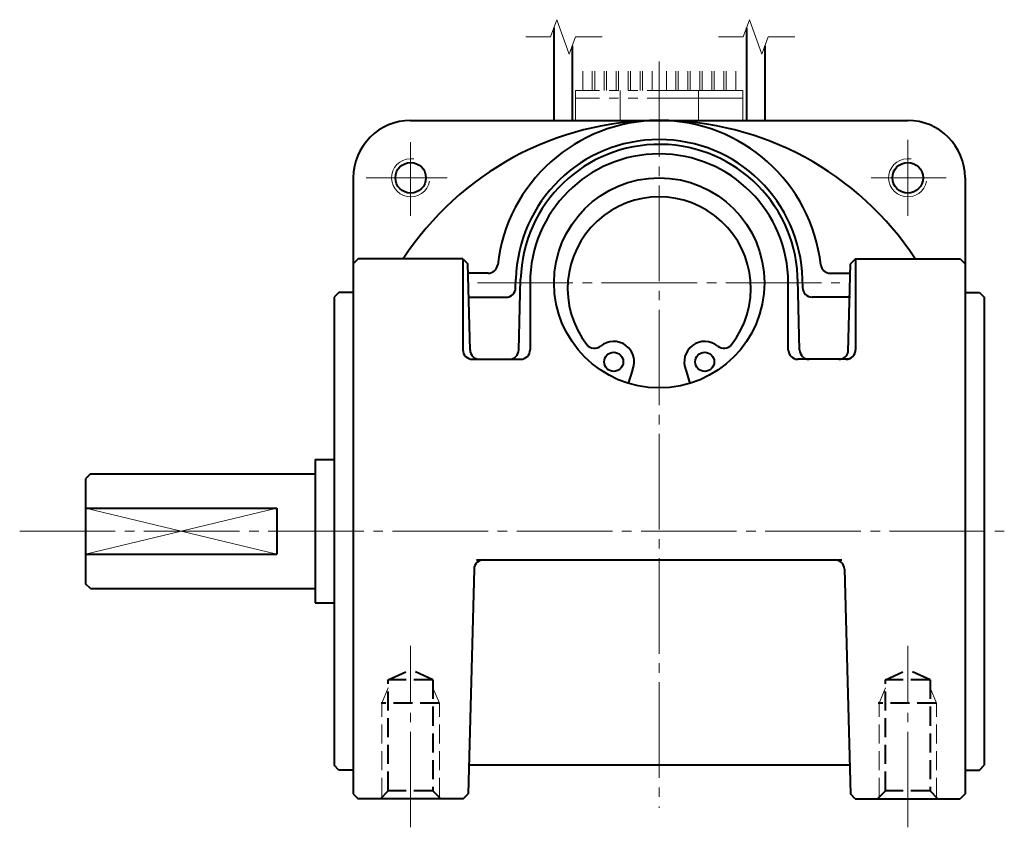
# Model space of a CAD drawing. Units: millimetres. Extents: x 100 to 584, y 11 to 385.
# Drawn here: x 416 to 519, y 156 to 240 of the extents above; entities that cross this region are included whole.
import ezdxf

# ---------------------------------------------------------------- set-up
doc = ezdxf.new("R2010")
doc.units = ezdxf.units.MM
for name, pattern in [('一点鎖線', [13, 10, -1, 1, -1]), ('二点鎖線', [15, 10, -1, 1, -1, 1, -1]), ('実線', [0]), ('破線', [2.8, 2, -0.8])]:
    doc.linetypes.add(name, pattern=pattern)
doc.layers.add('基準ﾚｲﾔｸﾞﾙｰﾌﾟ_01', color=3, linetype='実線', lineweight=20)

# ---------------------------------------------------------------- blocks, each defined once
blk = doc.blocks.new('BLKF025')
at = {"color": 0, "linetype": 'ByBlock', "lineweight": -2}
for p, q in [((480.47, 203.63), (480.04, 202.23)), ((486.06, 203.63), (486.49, 202.23))]:
    blk.add_line(p, q, dxfattribs=at)
for centre in [(478.51, 204.48), (488.03, 204.48)]:
    blk.add_circle(centre, 1, dxfattribs=at)
for centre, radius, start, end in [((483.27, 212.17), 9.58, 322.0969, 217.9031), ((476.5, 206.9), 1, 217.9034, 309.7637), ((478.51, 204.48), 2.14, 336.5184, 129.7641), ((488.03, 204.48), 2.14, 50.2359, 203.4816), ((490.04, 206.9), 1, 230.2363, 322.0966)]:
    blk.add_arc(centre, radius, start, end, dxfattribs=at)
blk = doc.blocks.new('BLKF026')
at = {"color": 0, "linetype": 'ByBlock', "lineweight": -2}
for p, q in [((506.93, 171.19), (509.27, 172.25)), ((511.6, 171.19), (509.27, 172.25)), ((506.93, 159.58), (506.93, 171.19)), ((511.6, 171.19), (506.93, 171.19)), ((511.6, 171.19), (511.6, 159.58)), ((512.27, 168.75), (506.19, 168.75)), ((506.1, 158.75), (506.93, 159.58)), ((511.6, 159.58), (506.93, 159.58)), ((512.43, 158.75), (511.6, 159.58))]:
    blk.add_line(p, q, dxfattribs=at)
at = {"color": 7, "linetype": 'ByBlock', "lineweight": 20}
for p, q in [((506.27, 168.75), (506.93, 170.35)), ((512.27, 168.75), (511.6, 170.35)), ((506.27, 158.92), (506.27, 168.75)), ((512.27, 158.92), (512.27, 168.75))]:
    blk.add_line(p, q, dxfattribs=at)
at = {"layer": '基準ﾚｲﾔｸﾞﾙｰﾌﾟ_01', "color": 7, "linetype": '一点鎖線', "lineweight": 20}
blk.add_line((509.27, 155.75), (509.27, 174.75), dxfattribs=at)
blk = doc.blocks.new('BLKF027')
at = {"color": 0, "linetype": 'ByBlock', "lineweight": -2}
for p, q in [((454.93, 171.19), (457.27, 172.25)), ((459.6, 171.19), (457.27, 172.25)), ((454.93, 159.58), (454.93, 171.19)), ((459.6, 171.19), (454.93, 171.19)), ((459.6, 171.19), (459.6, 159.58)), ((460.27, 168.75), (454.19, 168.75)), ((454.1, 158.75), (454.93, 159.58)), ((459.6, 159.58), (454.93, 159.58)), ((460.43, 158.75), (459.6, 159.58))]:
    blk.add_line(p, q, dxfattribs=at)
at = {"color": 7, "linetype": 'ByBlock', "lineweight": 20}
for p, q in [((454.27, 168.75), (454.93, 170.35)), ((460.27, 168.75), (459.6, 170.35)), ((454.27, 158.92), (454.27, 168.75)), ((460.27, 158.92), (460.27, 168.75))]:
    blk.add_line(p, q, dxfattribs=at)
at = {"layer": '基準ﾚｲﾔｸﾞﾙｰﾌﾟ_01', "color": 7, "linetype": '一点鎖線', "lineweight": 20}
blk.add_line((457.27, 155.75), (457.27, 174.75), dxfattribs=at)
blk = doc.blocks.new('BLKF030')
at = {"color": 0, "linetype": 'ByBlock', "lineweight": -2}
for p, q in [((472.55, 240.3), (471.89, 238.5)), ((473.86, 236.7), (472.55, 240.3)), ((471.89, 238.5), (469.32, 238.5)), ((474.51, 238.5), (473.86, 236.7)), ((477.32, 238.5), (474.51, 238.5))]:
    blk.add_line(p, q, dxfattribs=at)
blk = doc.blocks.new('BLKF031')
at = {"color": 0, "linetype": 'ByBlock', "lineweight": -2}
for p, q in [((492.7, 240.3), (492.05, 238.5)), ((494.01, 236.7), (492.7, 240.3)), ((492.05, 238.5), (489.47, 238.5)), ((494.67, 238.5), (494.01, 236.7)), ((497.47, 238.5), (494.67, 238.5))]:
    blk.add_line(p, q, dxfattribs=at)
blk = doc.blocks.new('BLKF029')
at = {"color": 0, "linetype": 'ByBlock', "lineweight": -2}
for p, q in [((475.27, 232.9), (475.27, 234.9)), ((476.27, 232.9), (476.27, 234.9)), ((476.52, 232.9), (476.52, 234.9)), ((477.52, 232.9), (477.52, 234.9)), ((477.77, 232.9), (477.77, 234.9)), ((478.77, 232.9), (478.77, 234.9)), ((479.02, 232.9), (479.02, 234.9)), ((480.02, 232.9), (480.02, 234.9)), ((480.27, 232.9), (480.27, 234.9)), ((481.27, 232.9), (481.27, 234.9)), ((481.52, 232.9), (481.52, 234.9)), ((482.52, 232.9), (482.52, 234.9)), ((484.02, 232.9), (484.02, 234.9)), ((485.02, 232.9), (485.02, 234.9)), ((485.27, 232.9), (485.27, 234.9)), ((486.27, 232.9), (486.27, 234.9)), ((486.52, 232.9), (486.52, 234.9)), ((487.52, 232.9), (487.52, 234.9)), ((487.77, 232.9), (487.77, 234.9)), ((488.77, 232.9), (488.77, 234.9)), ((489.02, 232.9), (489.02, 234.9)), ((490.02, 232.9), (490.02, 234.9)), ((490.27, 232.9), (490.27, 234.9)), ((491.27, 232.9), (491.27, 234.9)), ((492.02, 232.9), (474.52, 232.9)), ((474.52, 229.75), (474.52, 232.9)), ((479.17, 229.75), (479.17, 232.9)), ((487.37, 229.75), (487.37, 232.9)), ((492.02, 229.75), (492.02, 232.9)), ((492.02, 232.1), (474.52, 232.1))]:
    blk.add_line(p, q, dxfattribs=at)
at = {"layer": '基準ﾚｲﾔｸﾞﾙｰﾌﾟ_01', "color": 3, "linetype": '実線', "lineweight": 40}
for p, q in [((472.24, 239.45), (472.24, 229.75)), ((492.39, 239.45), (492.39, 229.75)), ((474.17, 237.55), (474.17, 229.75)), ((494.32, 237.55), (494.32, 229.75))]:
    blk.add_line(p, q, dxfattribs=at)
at = {"color": 0, "linetype": '実線', "lineweight": -2}
for name in ['BLKF030', 'BLKF031']:
    blk.add_blockref(name, (0, 0), dxfattribs=at)
blk = doc.blocks.new('BLKF085')
at = {"color": 0, "linetype": 'ByBlock', "lineweight": -2}
blk.add_circle((457.27, 223.75), 1.6, dxfattribs=at)
at = {"color": 7, "linetype": 'ByBlock', "lineweight": 20}
blk.add_arc((457.27, 223.75), 2, 80, 350, dxfattribs=at)
blk = doc.blocks.new('BLKF086')
at = {"color": 0, "linetype": 'ByBlock', "lineweight": -2}
blk.add_circle((509.27, 223.75), 1.6, dxfattribs=at)
at = {"color": 7, "linetype": 'ByBlock', "lineweight": 20}
blk.add_arc((509.27, 223.75), 2, 80, 350, dxfattribs=at)
blk = doc.blocks.new('BLKF084')
at = {"color": 0, "linetype": 'ByBlock', "lineweight": -2}
for p, q in [((457.27, 229.75), (509.27, 229.75)), ((451.27, 223.75), (451.27, 159.25)), ((515.27, 223.75), (515.27, 214.75)), ((451.77, 215.25), (451.27, 214.75)), ((462.73, 215.25), (451.77, 215.25)), ((462.73, 215.25), (463.24, 214.75)), ((462.73, 215.25), (462.73, 205.75)), ((463.48, 205.72), (463.24, 214.75)), ((503.04, 205.56), (503.28, 214.75)), ((503.79, 215.25), (503.28, 214.75)), ((503.79, 215.25), (514.77, 215.25)), ((503.81, 215.25), (503.81, 205.75)), ((514.77, 215.25), (515.27, 214.75)), ((515.27, 214.75), (515.27, 159.25)), ((465.38, 213.75), (463.27, 213.75)), ((501.16, 213.75), (503.25, 213.75)), ((468.25, 212.22), (468.27, 213.14)), ((468.58, 205.72), (468.77, 213.13)), ((469.77, 212.75), (469.77, 205.75)), ((496.77, 205.75), (496.77, 212.75)), ((497.96, 205.72), (497.76, 213.13)), ((498.29, 212.22), (498.26, 213.14)), ((449.77, 211.75), (449.27, 211.25)), ((449.27, 211.25), (449.27, 162.25)), ((451.27, 211.75), (449.77, 211.75)), ((463.33, 211.25), (467.25, 211.25)), ((503.27, 211.25), (499.27, 211.25)), ((515.27, 211.75), (516.77, 211.75)), ((516.77, 211.75), (517.27, 211.25)), ((517.27, 211.25), (517.27, 162.25)), ((463.73, 204.75), (468.77, 204.75)), ((503.02, 204.75), (497.77, 204.75)), ((464.17, 183.75), (502.37, 183.75)), ((463.9, 182.78), (463.28, 159.25)), ((502.65, 182.78), (503.27, 159.25)), ((449.77, 161.75), (449.27, 162.25)), ((451.27, 161.75), (449.77, 161.75)), ((503.19, 162.25), (463.36, 162.25)), ((515.27, 161.75), (516.77, 161.75)), ((516.77, 161.75), (517.27, 162.25)), ((451.27, 159.25), (451.77, 158.75)), ((462.77, 158.75), (451.77, 158.75)), ((462.77, 158.75), (463.27, 159.25)), ((503.77, 158.75), (503.27, 159.25)), ((503.77, 158.75), (514.77, 158.75)), ((515.27, 159.25), (514.77, 158.75))]:
    blk.add_line(p, q, dxfattribs=at)
blk.add_circle((483.27, 212.75), 11, dxfattribs=at)
for centre, radius, start, end in [((457.27, 223.75), 6, 90, 180), ((483.27, 197.75), 32, 33.1529, 146.8471), ((483.27, 212.75), 17, 6.3794, 173.6206), ((509.27, 223.75), 6, 360, 90), ((483.27, 212.75), 15, 1.5, 178.5), ((483.27, 212.75), 14.5, 0, 178.5), ((483.27, 212.75), 13.5, 0, 180), ((465.38, 214.75), 1, 270, 353.6206), ((501.16, 214.75), 1, 186.3794, 270), ((467.25, 212.25), 1, 270, 358.5), ((499.27, 212.25), 1, 180, 270), ((463.73, 205.75), 1, 180, 270), ((464.48, 205.75), 1, 181.5, 270), ((467.58, 205.75), 1, 270, 358.5), ((468.77, 205.75), 1, 270, 0), ((497.77, 205.75), 1, 180, 270), ((498.96, 205.75), 1, 181.5, 270), ((502.06, 205.75), 1, 270, 349.2198), ((502.81, 205.75), 1, 270, 0), ((464.9, 182.75), 1, 90, 178.5), ((501.65, 182.75), 1, 1.5, 90)]:
    blk.add_arc(centre, radius, start, end, dxfattribs=at)
at = {"layer": '基準ﾚｲﾔｸﾞﾙｰﾌﾟ_01', "color": 7, "linetype": '一点鎖線', "lineweight": 20}
for p, q in [((509.27, 227.74), (509.27, 219.76)), ((457.27, 227.48), (457.27, 219.76)), ((461.1, 223.75), (452.63, 223.75)), ((505.43, 223.75), (513.29, 223.75))]:
    blk.add_line(p, q, dxfattribs=at)
at = {"color": 0, "linetype": 'ByBlock', "lineweight": -2}
for name in ['BLKF085', 'BLKF086']:
    blk.add_blockref(name, (0, 0), dxfattribs=at)

msp = doc.modelspace()

# ---------------------------------------------------------------- linework, layer by layer
at = {"layer": '基準ﾚｲﾔｸﾞﾙｰﾌﾟ_01', "color": 7, "linetype": '一点鎖線'}
for p, q in [((483.27, 235.93), (483.27, 157.78)), ((464.25, 212.75), (502.18, 212.75)), ((416.37, 186.75), (519.37, 186.75))]:
    msp.add_line(p, q, dxfattribs=at)
at = {"layer": '基準ﾚｲﾔｸﾞﾙｰﾌﾟ_01', "lineweight": 40}
for p, q in [((447.27, 194.25), (447.27, 179.25)), ((447.27, 194.25), (449.27, 194.25)), ((423.77, 192.75), (423.27, 192.25)), ((423.77, 192.75), (447.27, 192.75)), ((423.27, 192.25), (423.27, 181.25)), ((423.27, 189.15), (443.27, 189.15)), ((443.27, 189.15), (443.27, 184.35)), ((423.27, 184.35), (443.27, 184.35)), ((423.77, 180.75), (423.27, 181.25)), ((423.77, 180.75), (447.27, 180.75)), ((447.27, 179.25), (449.27, 179.25))]:
    msp.add_line(p, q, dxfattribs=at)
at = {"layer": '基準ﾚｲﾔｸﾞﾙｰﾌﾟ_01', "color": 7}
for p, q in [((423.27, 184.35), (443.27, 189.15)), ((443.27, 184.35), (423.27, 189.15))]:
    msp.add_line(p, q, dxfattribs=at)

# ---------------------------------------------------------------- block references
at = {"layer": '基準ﾚｲﾔｸﾞﾙｰﾌﾟ_01', "color": 7, "linetype": '二点鎖線'}
msp.add_blockref('BLKF029', (0, 0), dxfattribs=at)
at = {"layer": '基準ﾚｲﾔｸﾞﾙｰﾌﾟ_01', "lineweight": 40}
for name in ['BLKF084', 'BLKF025']:
    msp.add_blockref(name, (0, 0), dxfattribs=at)
at = {"layer": '基準ﾚｲﾔｸﾞﾙｰﾌﾟ_01', "linetype": '破線', "lineweight": 40}
for name in ['BLKF027', 'BLKF026']:
    msp.add_blockref(name, (0, 0), dxfattribs=at)

doc.saveas('drawing.dxf')
